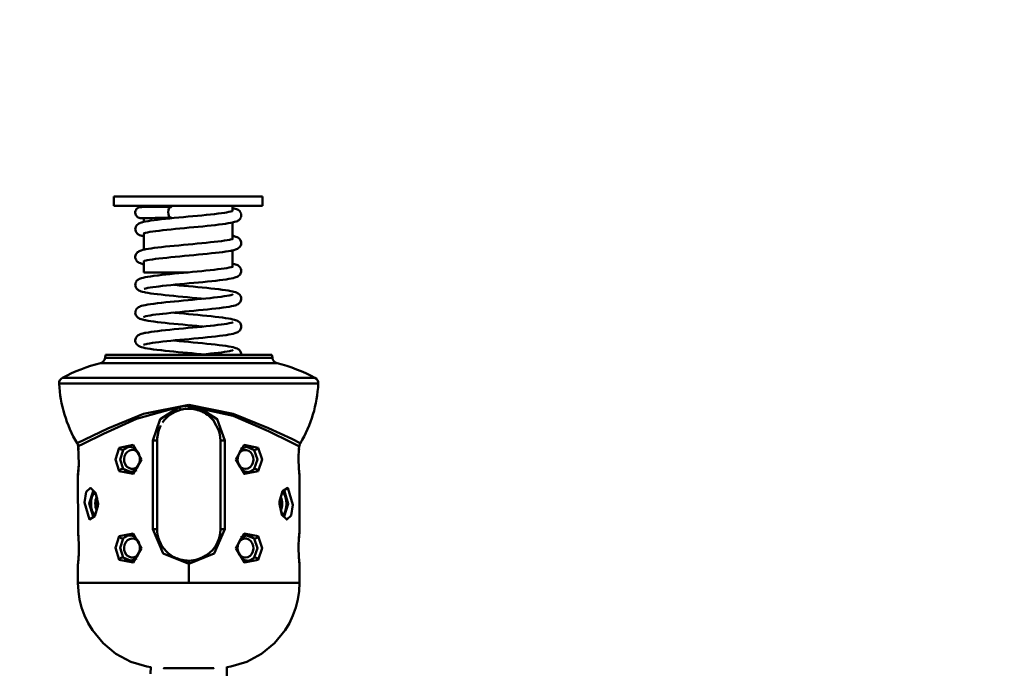
# Model space of a CAD drawing. Units: millimetres. Extents: x 59 to 11996, y 24 to 8424.
# Drawn here: x 5375 to 5507, y 2323 to 2409 of the extents above; entities that cross this region are included whole.
import ezdxf

# ---------------------------------------------------------------- set-up
doc = ezdxf.new("R2010")
doc.units = ezdxf.units.MM
doc.header["$MEASUREMENT"] = 0
doc.layers.add('(1) Shape lines', color=7, linetype='Continuous', lineweight=35)
doc.layers.add('(6) Dimensions', color=7, linetype='Continuous', lineweight=35)
doc.styles.add('Arial', font='ARIAL.TTF')
doc.dimstyles.new('Vertex Style', dxfattribs={"dimscale": 20, "dimtxt": 0.18, "dimasz": 3.6, "dimexe": 1.8, "dimexo": 0.0625, "dimgap": 1.7, "dimtad": 1, "dimdec": 1, "dimdsep": 46, "dimtxsty": 'Arial', "dimblk1": 'CLOSED', "dimblk2": 'CLOSED', "dimsah": 1, "dimcen": 0.09, "dimdle": 1.8, "dimclrd": 9, "dimclre": 9, "dimadec": 1, "dimazin": 2, "dimtfac": 0.65, "dimtdec": 4, "dimtmove": 0, "dimatfit": 3, "dimfxl": 0, "dimtolj": 1, "dimtzin": 0, "dimlwd": 25, "dimlwe": 25, "dimarcsym": 0})

# ---------------------------------------------------------------- blocks, each defined once
blk = doc.blocks.new('_Closed')
at = {"color": 0, "linetype": 'ByBlock', "lineweight": -2}
for p, q in [((-1, 0.166667), (0, 0)), ((-1, 0.166667), (-1, -0.166667)), ((0, 0), (-1, -0.166667)), ((0, 0), (-1, 0))]:
    blk.add_line(p, q, dxfattribs=at)
blk = doc.blocks.new('*D2281')
at = {"layer": '(6) Dimensions', "color": 9, "lineweight": 25}
for p, q in [((5646, 2421.03), (5770.14, 2421.03)), ((5734.14, 2349.03), (5734.14, 1389.24)), ((1709.62, 1317.24), (5770.14, 1317.24))]:
    blk.add_line(p, q, dxfattribs=at)
at = {"layer": 'Defpoints', "color": 0}
for p in [(5586, 2421.03), (1649.62, 1317.24), (5734.14, 1317.24)]:
    blk.add_point(p, dxfattribs=at)
at = {"layer": '(6) Dimensions', "color": 9, "lineweight": 25, "xscale": 72, "yscale": 72, "zscale": 72}
for p, rotation in [((5734.14, 2421.03), 90), ((5734.14, 1317.24), 270)]:
    blk.add_blockref('_Closed', p, dxfattribs=dict(at, rotation=rotation))
at = {"layer": '(6) Dimensions', "color": 0, "lineweight": 35, "insert": (5667.78, 1665.06), "char_height": 70, "attachment_point": 5, "rotation": 90, "style": 'Arial'}
blk.add_mtext('\\A1;3287', dxfattribs=at)
blk = doc.blocks.new('*D2290')
at = {"layer": '(6) Dimensions', "color": 9, "lineweight": 25}
for p, q in [((5586, 2361.03), (5586, 2076.05)), ((5397.64, 2221.35), (5397.64, 2076.05)), ((5325.64, 2112.05), (5253.64, 2112.05)), ((5397.64, 2112.05), (5586, 2112.05)), ((5658, 2112.05), (5730, 2112.05))]:
    blk.add_line(p, q, dxfattribs=at)
at = {"layer": 'Defpoints', "color": 0}
for p in [(5586, 2421.03), (5397.64, 2281.35), (5586, 2112.05)]:
    blk.add_point(p, dxfattribs=at)
at = {"layer": '(6) Dimensions', "color": 9, "lineweight": 25, "xscale": 72, "yscale": 72, "zscale": 72}
blk.add_blockref('_Closed', (5397.64, 2112.05), dxfattribs=at)
at = {"layer": '(6) Dimensions', "color": 9, "lineweight": 25, "xscale": 72, "yscale": 72, "zscale": 72, "rotation": 180}
blk.add_blockref('_Closed', (5586, 2112.05), dxfattribs=at)
at = {"layer": '(6) Dimensions', "color": 0, "lineweight": 35, "insert": (5491.82, 2178.27), "char_height": 70, "attachment_point": 5, "style": 'Arial'}
blk.add_mtext('\\A1;445', dxfattribs=at)
blk = doc.blocks.new('Crane_WorkSt_1_ef221eb3-ff4b-4902-a2c2-90f03ce9ad6d')
at = {"layer": '(1) Shape lines', "color": 7, "linetype": 'Continuous', "lineweight": 50, "ltscale": 60}
for p, q in [((9331.35, 2621.38), (9331.35, 2624.38)), ((9331.37, 2624.38), (9378.34, 2624.38)), ((9378.35, 2624.38), (9378.35, 2621.38)), ((9331.37, 2621.38), (9378.34, 2621.38)), ((9340.85, 2621.03), (9340.85, 2621.38)), ((9368.85, 2621.38), (9368.85, 2619.86)), ((9340.85, 2616.34), (9340.85, 2617.54)), ((9368.85, 2619.77), (9368.85, 2619.76)), ((9368.85, 2619.75), (9368.85, 2619.75)), ((9368.85, 2616.14), (9368.85, 2611.06)), ((9340.85, 2607.54), (9340.85, 2612.6)), ((9368.85, 2607.33), (9368.85, 2602.28)), ((9340.85, 2600.38), (9340.85, 2603.82)), ((9340.85, 2600.38), (9354.76, 2600.38)), ((9328.56, 2573.34), (9328.69, 2574.28)), ((9328.69, 2574.28), (9381.31, 2574.28)), ((9381.3, 2573.34), (9328.7, 2573.34)), ((9381.31, 2574.28), (9381.44, 2573.34)), ((9327.07, 2571.68), (9382.93, 2571.68)), ((9394.89, 2567.07), (9315.11, 2567.07)), ((9314.23, 2565.21), (9395.77, 2565.21)), ((9355, 2558.21), (9355, 2558.49)), ((9355, 2557.28), (9355, 2558.21)), ((9343.63, 2547.28), (9343.63, 2519.28)), ((9343.63, 2547.28), (9345, 2547.28)), ((9345, 2519.28), (9345, 2547.28)), ((9365, 2547.28), (9365, 2519.28)), ((9366.37, 2547.28), (9365, 2547.28)), ((9366.37, 2519.28), (9366.37, 2547.28)), ((9320.11, 2545.15), (9320.15, 2544.7)), ((9320.16, 2544.51), (9320.17, 2544.34)), ((9337.24, 2545.1), (9337.32, 2545.07)), ((9389.74, 2542.74), (9389.75, 2542.89)), ((9389.76, 2543.34), (9389.8, 2544.07)), ((9389.84, 2544.53), (9389.85, 2544.68)), ((9320.26, 2539.82), (9320.25, 2539.67)), ((9372.76, 2537.46), (9372.68, 2537.5)), ((9389.84, 2538.01), (9389.82, 2538.26)), ((9343.63, 2519.28), (9345, 2519.28)), ((9366.37, 2519.28), (9365, 2519.28)), ((9320.16, 2516.55), (9320.18, 2516.31)), ((9337.24, 2517.1), (9337.32, 2517.07)), ((9389.74, 2514.74), (9389.75, 2514.89)), ((9320.26, 2511.82), (9320.25, 2511.67)), ((9320.27, 2512.22), (9320.27, 2512.22)), ((9355, 2508.28), (9355, 2509.28)), ((9355, 2508.28), (9355, 2502.28)), ((9372.76, 2509.46), (9372.68, 2509.5)), ((9389.84, 2510.01), (9389.82, 2510.26))]:
    blk.add_line(p, q, dxfattribs=at)
at = {"layer": '(1) Shape lines', "color": 7, "linetype": 'Continuous', "lineweight": 50, "ltscale": 20}
for p, q in [((9338.2, 2619.83), (9338.34, 2620.14)), ((9338.34, 2620.14), (9338.54, 2620.42)), ((9338.54, 2620.42), (9338.79, 2620.66)), ((9338.79, 2620.66), (9339.08, 2620.84)), ((9339.08, 2620.84), (9339.4, 2620.96)), ((9339.4, 2620.96), (9339.74, 2621.01)), ((9339.74, 2621.01), (9339.83, 2621.02)), ((9340.43, 2621.03), (9340.93, 2621.03)), ((9342.34, 2621.04), (9343.23, 2621.04)), ((9347.82, 2621.05), (9349.16, 2621.05)), ((9370.38, 2620.25), (9370.62, 2620.1)), ((9370.62, 2620.1), (9370.9, 2619.91)), ((9338.11, 2619.16), (9338.12, 2619.5)), ((9338.17, 2618.82), (9338.11, 2619.16)), ((9338.12, 2619.5), (9338.2, 2619.83)), ((9338.29, 2618.5), (9338.17, 2618.82)), ((9338.47, 2618.2), (9338.29, 2618.5)), ((9339.9, 2617.52), (9339.69, 2617.53)), ((9339.97, 2617.52), (9340.01, 2617.53)), ((9340.05, 2617.53), (9339.97, 2617.52)), ((9340.28, 2617.53), (9340.05, 2617.53)), ((9340.64, 2617.54), (9340.28, 2617.53)), ((9340.85, 2617.5), (9340.59, 2617.5)), ((9343.41, 2617.55), (9342.53, 2617.55)), ((9343.03, 2616.73), (9344.04, 2616.87)), ((9344.39, 2617.56), (9343.41, 2617.55)), ((9345.48, 2617.56), (9344.39, 2617.56)), ((9347.64, 2617.28), (9348.99, 2617.42)), ((9349.24, 2617.56), (9347.92, 2617.56)), ((9348.99, 2617.42), (9350.39, 2617.56)), ((9364.31, 2618.94), (9365.4, 2619.08)), ((9365.4, 2619.08), (9366.38, 2619.22)), ((9366.33, 2619.21), (9366.97, 2619.31)), ((9366.97, 2619.31), (9367.7, 2619.45)), ((9370.87, 2616.92), (9370.64, 2616.78)), ((9371.11, 2617.16), (9370.87, 2616.92)), ((9370.9, 2619.91), (9371.14, 2619.67)), ((9371.31, 2617.44), (9371.11, 2617.16)), ((9371.14, 2619.67), (9371.32, 2619.38)), ((9371.38, 2617.59), (9371.31, 2617.44)), ((9371.52, 2617.9), (9371.38, 2617.59)), ((9371.59, 2618.24), (9371.52, 2617.9)), ((9371.54, 2618.91), (9371.6, 2618.58)), ((9371.6, 2618.58), (9371.59, 2618.24)), ((9338.11, 2614.04), (9338.15, 2614.38)), ((9338.15, 2613.7), (9338.11, 2614.04)), ((9338.15, 2614.38), (9338.25, 2614.71)), ((9338.25, 2613.37), (9338.15, 2613.7)), ((9338.25, 2614.71), (9338.41, 2615.01)), ((9338.41, 2615.01), (9338.49, 2615.16)), ((9338.49, 2615.16), (9338.71, 2615.42)), ((9338.71, 2615.42), (9338.97, 2615.63)), ((9338.97, 2615.63), (9339.21, 2615.78)), ((9339.21, 2615.78), (9339.5, 2615.93)), ((9339.5, 2615.93), (9339.89, 2616.08)), ((9339.89, 2616.08), (9340.2, 2616.17)), ((9340.2, 2616.17), (9340.71, 2616.31)), ((9342.14, 2616.59), (9343.03, 2616.73)), ((9348.1, 2613.82), (9346.84, 2613.68)), ((9349.42, 2613.96), (9348.1, 2613.82)), ((9350.79, 2614.09), (9349.42, 2613.96)), ((9352.2, 2614.23), (9350.79, 2614.09)), ((9353.65, 2614.36), (9352.2, 2614.23)), ((9355.11, 2614.5), (9353.65, 2614.36)), ((9356.57, 2614.64), (9355.11, 2614.5)), ((9358.01, 2614.77), (9356.57, 2614.64)), ((9359.43, 2614.91), (9358.01, 2614.77)), ((9360.81, 2615.05), (9359.43, 2614.91)), ((9362.13, 2615.18), (9360.81, 2615.05)), ((9370.36, 2616.6), (9369.99, 2616.46)), ((9370.64, 2616.78), (9370.36, 2616.6)), ((9338.32, 2613.22), (9338.25, 2613.37)), ((9338.48, 2612.92), (9338.32, 2613.22)), ((9338.69, 2612.66), (9338.48, 2612.92)), ((9338.96, 2612.45), (9338.69, 2612.66)), ((9339.17, 2612.3), (9338.96, 2612.45)), ((9339.47, 2612.15), (9339.17, 2612.3)), ((9339.83, 2612), (9339.47, 2612.15)), ((9340.15, 2611.91), (9339.83, 2612)), ((9341.1, 2612.8), (9340.82, 2612.7)), ((9341.36, 2612.87), (9340.86, 2612.74)), ((9341.99, 2613.01), (9341.36, 2612.87)), ((9342.74, 2613.14), (9341.99, 2613.01)), ((9343.61, 2613.28), (9342.74, 2613.14)), ((9346.84, 2613.68), (9345.67, 2613.55)), ((9368.78, 2610.93), (9368.92, 2611.02)), ((9368.85, 2611.94), (9369.11, 2611.89)), ((9369.93, 2611.64), (9370.31, 2611.49)), ((9371.08, 2610.94), (9371.28, 2610.66)), ((9340.52, 2607.46), (9341.17, 2607.61)), ((9341.17, 2607.61), (9341.47, 2607.67)), ((9341.47, 2607.67), (9342.24, 2607.81)), ((9342.24, 2607.81), (9343.13, 2607.94)), ((9343.13, 2607.94), (9344.13, 2608.08)), ((9344.13, 2608.08), (9345.23, 2608.22)), ((9345.23, 2608.22), (9346.42, 2608.36)), ((9349.03, 2608.64), (9350.42, 2608.77)), ((9350.42, 2608.77), (9351.86, 2608.91)), ((9369.78, 2607.57), (9369.27, 2607.43)), ((9370.14, 2607.71), (9369.78, 2607.57)), ((9370.44, 2607.85), (9370.14, 2607.71)), ((9370.66, 2607.99), (9370.44, 2607.85)), ((9370.94, 2608.19), (9370.66, 2607.99)), ((9371.17, 2608.44), (9370.94, 2608.19)), ((9371.54, 2609.19), (9371.42, 2608.87)), ((9338.11, 2605.37), (9338.17, 2605.71)), ((9338.12, 2605.03), (9338.11, 2605.37)), ((9338.2, 2604.7), (9338.12, 2605.03)), ((9338.17, 2605.71), (9338.29, 2606.03)), ((9338.34, 2604.39), (9338.2, 2604.7)), ((9338.29, 2606.03), (9338.38, 2606.18)), ((9338.41, 2604.24), (9338.34, 2604.39)), ((9338.38, 2606.18), (9338.56, 2606.47)), ((9338.56, 2606.47), (9338.8, 2606.71)), ((9338.8, 2606.71), (9339.08, 2606.9)), ((9339.08, 2606.9), (9339.32, 2607.05)), ((9339.32, 2607.05), (9339.62, 2607.18)), ((9339.62, 2607.18), (9340, 2607.32)), ((9340, 2607.32), (9340.52, 2607.46)), ((9345.6, 2604.74), (9344.51, 2604.61)), ((9346.78, 2604.88), (9345.6, 2604.74)), ((9348.04, 2605.02), (9346.78, 2604.88)), ((9349.37, 2605.15), (9348.04, 2605.02)), ((9350.75, 2605.29), (9349.37, 2605.15)), ((9352.18, 2605.43), (9350.75, 2605.29)), ((9353.64, 2605.57), (9352.18, 2605.43)), ((9358.04, 2605.98), (9356.58, 2605.84)), ((9359.47, 2606.12), (9358.04, 2605.98)), ((9360.85, 2606.25), (9359.47, 2606.12)), ((9362.18, 2606.39), (9360.85, 2606.25)), ((9363.45, 2606.53), (9362.18, 2606.39)), ((9364.63, 2606.67), (9363.45, 2606.53)), ((9365.72, 2606.81), (9364.63, 2606.67)), ((9366.71, 2606.95), (9365.72, 2606.81)), ((9367.58, 2607.08), (9366.71, 2606.95)), ((9368.34, 2607.22), (9367.58, 2607.08)), ((9338.6, 2603.96), (9338.41, 2604.24)), ((9338.85, 2603.73), (9338.6, 2603.96)), ((9339.07, 2603.58), (9338.85, 2603.73)), ((9339.35, 2603.4), (9339.07, 2603.58)), ((9339.72, 2603.26), (9339.35, 2603.4)), ((9340.02, 2603.14), (9339.72, 2603.26)), ((9340.52, 2603), (9340.02, 2603.14)), ((9340.85, 2602.93), (9340.52, 2603)), ((9341.07, 2603.99), (9340.71, 2603.86)), ((9341.55, 2604.13), (9341.07, 2603.99)), ((9341.91, 2604.2), (9341.55, 2604.13)), ((9342.64, 2604.33), (9341.88, 2604.2)), ((9363.01, 2601.2), (9364.16, 2601.34)), ((9364.16, 2601.34), (9365.23, 2601.47)), ((9365.23, 2601.47), (9366.2, 2601.61)), ((9366.2, 2601.61), (9367.05, 2601.74)), ((9367.05, 2601.74), (9367.79, 2601.88)), ((9367.79, 2601.88), (9368.4, 2602.01)), ((9368.4, 2602.01), (9368.88, 2602.15)), ((9368.76, 2602.13), (9368.8, 2602.15)), ((9368.85, 2603.15), (9368.98, 2603.12)), ((9369.8, 2602.89), (9370.19, 2602.75)), ((9370.19, 2602.75), (9370.48, 2602.6)), ((9370.99, 2602.24), (9371.21, 2601.99)), ((9371.46, 2601.54), (9371.56, 2601.21)), ((9338.89, 2597.99), (9339.13, 2598.13)), ((9339.13, 2598.13), (9339.42, 2598.31)), ((9339.42, 2598.31), (9339.8, 2598.45)), ((9339.8, 2598.45), (9340.11, 2598.56)), ((9340.11, 2598.56), (9340.62, 2598.7)), ((9342.96, 2599.12), (9343.98, 2599.26)), ((9343.98, 2599.26), (9345.09, 2599.4)), ((9345.09, 2599.4), (9345.31, 2599.43)), ((9345.31, 2599.43), (9346.49, 2599.56)), ((9346.49, 2599.56), (9347.75, 2599.7)), ((9347.75, 2599.7), (9349.08, 2599.84)), ((9351.88, 2600.11), (9353.33, 2600.25)), ((9353.33, 2600.25), (9354.78, 2600.38)), ((9359.09, 2600.79), (9360.45, 2600.93)), ((9360.45, 2600.93), (9361.77, 2601.06)), ((9361.77, 2601.06), (9363.01, 2601.2)), ((9366.81, 2598.17), (9365.82, 2598.03)), ((9367.7, 2598.31), (9366.81, 2598.17)), ((9368.46, 2598.45), (9367.7, 2598.31)), ((9369.09, 2598.59), (9368.46, 2598.45)), ((9369.59, 2598.73), (9369.09, 2598.59)), ((9371.03, 2599.49), (9370.77, 2599.27)), ((9371.24, 2599.75), (9371.03, 2599.49)), ((9371.57, 2600.53), (9371.47, 2600.21)), ((9371.56, 2601.21), (9371.6, 2600.87)), ((9371.6, 2600.87), (9371.57, 2600.53)), ((9338.12, 2596.35), (9338.13, 2596.69)), ((9338.17, 2596.01), (9338.12, 2596.35)), ((9338.13, 2596.69), (9338.21, 2597.02)), ((9338.29, 2595.69), (9338.17, 2596.01)), ((9338.21, 2597.02), (9338.35, 2597.33)), ((9338.35, 2595.54), (9338.29, 2595.69)), ((9338.35, 2597.33), (9338.44, 2597.48)), ((9338.53, 2595.25), (9338.35, 2595.54)), ((9338.44, 2597.48), (9338.64, 2597.76)), ((9338.76, 2595.01), (9338.53, 2595.25)), ((9338.64, 2597.76), (9338.89, 2597.99)), ((9341.03, 2595.19), (9340.92, 2595.14)), ((9340.92, 2595.14), (9340.95, 2595.16)), ((9341.45, 2595.3), (9340.96, 2595.17)), ((9342.07, 2595.44), (9341.45, 2595.3)), ((9342.82, 2595.57), (9342.07, 2595.44)), ((9343.69, 2595.7), (9342.82, 2595.57)), ((9344.66, 2595.84), (9343.69, 2595.7)), ((9345.6, 2595.96), (9344.66, 2595.84)), ((9346.71, 2596.09), (9345.52, 2595.95)), ((9347.98, 2596.22), (9346.71, 2596.09)), ((9349.32, 2596.36), (9347.98, 2596.22)), ((9350.72, 2596.5), (9349.32, 2596.36)), ((9350.17, 2596.45), (9350.58, 2596.41)), ((9350.58, 2596.41), (9352, 2596.27)), ((9352.16, 2596.64), (9350.72, 2596.5)), ((9352, 2596.27), (9353.45, 2596.13)), ((9353.63, 2596.78), (9352.16, 2596.64)), ((9355.11, 2596.92), (9353.63, 2596.78)), ((9356.59, 2597.05), (9355.11, 2596.92)), ((9358.06, 2597.19), (9356.59, 2597.05)), ((9359.5, 2597.33), (9358.06, 2597.19)), ((9359.29, 2595.58), (9360.68, 2595.44)), ((9360.9, 2597.47), (9359.5, 2597.33)), ((9362.25, 2597.61), (9360.9, 2597.47)), ((9363.52, 2597.75), (9362.25, 2597.61)), ((9364.72, 2597.89), (9363.52, 2597.75)), ((9365.82, 2598.03), (9364.72, 2597.89)), ((9339.04, 2594.81), (9338.76, 2595.01)), ((9339.26, 2594.66), (9339.04, 2594.81)), ((9339.56, 2594.52), (9339.26, 2594.66)), ((9339.92, 2594.38), (9339.56, 2594.52)), ((9342.99, 2593.75), (9342.12, 2593.89)), ((9347.53, 2593.2), (9346.26, 2593.34)), ((9357.52, 2592.24), (9356.07, 2592.37)), ((9357.67, 2591.86), (9359.08, 2592)), ((9359.08, 2592), (9360.44, 2592.13)), ((9360.44, 2592.13), (9361.75, 2592.27)), ((9361.75, 2592.27), (9362.98, 2592.4)), ((9362.98, 2592.4), (9364.14, 2592.54)), ((9364.14, 2592.54), (9365.2, 2592.67)), ((9365.2, 2592.67), (9366.17, 2592.81)), ((9366.17, 2592.81), (9367.02, 2592.94)), ((9367.02, 2592.94), (9367.75, 2593.07)), ((9367.75, 2593.07), (9368.35, 2593.21)), ((9368.27, 2594.47), (9368.91, 2594.33)), ((9368.35, 2593.21), (9368.83, 2593.34)), ((9368.91, 2594.33), (9369.22, 2594.26)), ((9369.22, 2594.26), (9369.74, 2594.12)), ((9369.74, 2594.12), (9370.12, 2593.98)), ((9370.12, 2593.98), (9370.43, 2593.84)), ((9370.43, 2593.84), (9370.67, 2593.69)), ((9370.67, 2593.69), (9370.94, 2593.49)), ((9370.94, 2593.49), (9371.17, 2593.24)), ((9371.43, 2592.8), (9371.55, 2592.47)), ((9338.43, 2588.68), (9338.63, 2588.95)), ((9338.63, 2588.95), (9338.88, 2589.18)), ((9338.88, 2589.18), (9339.17, 2589.36)), ((9339.17, 2589.36), (9339.41, 2589.51)), ((9339.41, 2589.51), (9339.79, 2589.65)), ((9339.79, 2589.65), (9340.1, 2589.76)), ((9340.1, 2589.76), (9340.62, 2589.91)), ((9342.96, 2590.33), (9343.98, 2590.47)), ((9343.98, 2590.47), (9345.1, 2590.61)), ((9345.1, 2590.61), (9346.31, 2590.75)), ((9346.31, 2590.75), (9346.5, 2590.77)), ((9356.24, 2591.72), (9357.67, 2591.86)), ((9362.26, 2588.82), (9360.92, 2588.68)), ((9363.54, 2588.96), (9362.26, 2588.82)), ((9364.74, 2589.1), (9363.54, 2588.96)), ((9365.84, 2589.24), (9364.74, 2589.1)), ((9366.85, 2589.38), (9365.84, 2589.24)), ((9367.74, 2589.52), (9366.85, 2589.38)), ((9368.5, 2589.66), (9367.74, 2589.52)), ((9369.14, 2589.8), (9368.5, 2589.66)), ((9369.63, 2589.94), (9369.14, 2589.8)), ((9371.08, 2590.73), (9370.82, 2590.51)), ((9371.28, 2591.01), (9371.08, 2590.73)), ((9371.35, 2591.16), (9371.28, 2591.01)), ((9371.5, 2591.47), (9371.35, 2591.16)), ((9371.58, 2591.8), (9371.5, 2591.47)), ((9338.17, 2587.21), (9338.12, 2587.54)), ((9338.34, 2588.53), (9338.43, 2588.68)), ((9339.06, 2586), (9338.78, 2586.2)), ((9339.27, 2585.86), (9339.06, 2586)), ((9339.58, 2585.72), (9339.27, 2585.86)), ((9339.94, 2585.58), (9339.58, 2585.72)), ((9340.92, 2586.36), (9340.71, 2586.23)), ((9340.99, 2586.38), (9340.92, 2586.36)), ((9340.92, 2586.35), (9340.93, 2586.36)), ((9341.45, 2586.51), (9340.96, 2586.37)), ((9342.07, 2586.64), (9341.45, 2586.51)), ((9342.82, 2586.77), (9342.07, 2586.64)), ((9343.68, 2586.91), (9342.82, 2586.77)), ((9344.65, 2587.04), (9343.68, 2586.91)), ((9345.72, 2587.18), (9344.65, 2587.04)), ((9346.8, 2587.3), (9345.72, 2587.18)), ((9347.98, 2587.43), (9346.7, 2587.29)), ((9349.32, 2587.57), (9347.98, 2587.43)), ((9350.72, 2587.71), (9349.32, 2587.57)), ((9350.16, 2587.65), (9350.57, 2587.61)), ((9350.57, 2587.61), (9351.99, 2587.47)), ((9352.15, 2587.84), (9350.72, 2587.71)), ((9351.99, 2587.47), (9353.45, 2587.34)), ((9353.62, 2587.98), (9352.15, 2587.84)), ((9353.45, 2587.34), (9354.92, 2587.2)), ((9355.11, 2588.12), (9353.62, 2587.98)), ((9354.92, 2587.2), (9356.4, 2587.06)), ((9356.6, 2588.26), (9355.11, 2588.12)), ((9356.4, 2587.06), (9357.87, 2586.92)), ((9358.07, 2588.4), (9356.6, 2588.26)), ((9357.87, 2586.92), (9359.31, 2586.78)), ((9359.51, 2588.54), (9358.07, 2588.4)), ((9359.31, 2586.78), (9360.71, 2586.64)), ((9360.92, 2588.68), (9359.51, 2588.54)), ((9360.71, 2586.64), (9362.05, 2586.51)), ((9362.05, 2586.51), (9363.34, 2586.37)), ((9363.34, 2586.37), (9364.54, 2586.23)), ((9364.54, 2586.23), (9365.64, 2586.09)), ((9365.64, 2586.09), (9366.66, 2585.95)), ((9366.66, 2585.95), (9367.56, 2585.81)), ((9367.56, 2585.81), (9368.34, 2585.67)), ((9368.34, 2585.67), (9368.99, 2585.53)), ((9368.61, 2584.48), (9368.93, 2584.61)), ((9369.81, 2585.3), (9370.2, 2585.16)), ((9370.2, 2585.16), (9370.49, 2585)), ((9370.49, 2585), (9370.73, 2584.86)), ((9370.73, 2584.86), (9371, 2584.64)), ((9371, 2584.64), (9371.21, 2584.38)), ((9371.21, 2584.38), (9371.31, 2584.23)), ((9371.31, 2584.23), (9371.47, 2583.93)), ((9371.47, 2582.59), (9371.4, 2582.44)), ((9371.47, 2583.93), (9371.57, 2583.6)), ((9371.57, 2582.92), (9371.47, 2582.59)), ((9371.57, 2583.6), (9371.6, 2583.26)), ((9371.6, 2583.26), (9371.57, 2582.92)), ((9338.55, 2580.07), (9338.79, 2580.32)), ((9338.79, 2580.32), (9339.06, 2580.51)), ((9340.52, 2581.08), (9341.18, 2581.22)), ((9341.18, 2581.22), (9341.47, 2581.29)), ((9358.05, 2579.6), (9356.59, 2579.46)), ((9359.48, 2579.73), (9358.05, 2579.6)), ((9360.88, 2579.87), (9359.48, 2579.73)), ((9362.22, 2580.01), (9360.88, 2579.87)), ((9363.49, 2580.15), (9362.22, 2580.01)), ((9364.68, 2580.29), (9363.49, 2580.15)), ((9365.78, 2580.43), (9364.68, 2580.29)), ((9366.78, 2580.57), (9365.78, 2580.43)), ((9367.66, 2580.71), (9366.78, 2580.57)), ((9368.42, 2580.85), (9367.66, 2580.71)), ((9369.05, 2580.99), (9368.42, 2580.85)), ((9369.56, 2581.13), (9369.05, 2580.99)), ((9369.87, 2581.22), (9369.56, 2581.13)), ((9370.23, 2581.36), (9369.87, 2581.22)), ((9370.53, 2581.52), (9370.23, 2581.36)), ((9370.75, 2581.67), (9370.53, 2581.52)), ((9371.02, 2581.88), (9370.75, 2581.67)), ((9371.24, 2582.14), (9371.02, 2581.88)), ((9371.4, 2582.44), (9371.24, 2582.14)), ((9338.11, 2578.97), (9338.17, 2579.31)), ((9338.62, 2577.56), (9338.42, 2577.84)), ((9341.07, 2577.61), (9340.72, 2577.48)), ((9340.93, 2577.56), (9340.81, 2577.49)), ((9340.81, 2577.49), (9340.89, 2577.54)), ((9341.56, 2577.74), (9341.07, 2577.61)), ((9341.91, 2577.82), (9341.56, 2577.74)), ((9342.63, 2577.95), (9341.88, 2577.81)), ((9343.51, 2578.09), (9342.63, 2577.95)), ((9344.5, 2578.22), (9343.51, 2578.09)), ((9345.58, 2578.36), (9344.5, 2578.22)), ((9346.77, 2578.5), (9345.58, 2578.36)), ((9348.03, 2578.63), (9346.77, 2578.5)), ((9349.36, 2578.77), (9348.03, 2578.63)), ((9350.74, 2578.91), (9349.36, 2578.77)), ((9350.16, 2578.85), (9350.53, 2578.81)), ((9350.53, 2578.81), (9351.97, 2578.67)), ((9352.18, 2579.04), (9350.74, 2578.91)), ((9351.97, 2578.67), (9353.44, 2578.54)), ((9353.64, 2579.18), (9352.18, 2579.04)), ((9353.44, 2578.54), (9354.92, 2578.4)), ((9355.11, 2579.32), (9353.64, 2579.18)), ((9354.92, 2578.4), (9356.41, 2578.26)), ((9356.59, 2579.46), (9355.11, 2579.32)), ((9356.41, 2578.26), (9357.89, 2578.12)), ((9357.89, 2578.12), (9359.34, 2577.98)), ((9359.34, 2577.98), (9360.75, 2577.84)), ((9360.75, 2577.84), (9362.1, 2577.7)), ((9362.1, 2577.7), (9363.39, 2577.56)), ((9363.39, 2577.56), (9364.61, 2577.42)), ((9364.61, 2577.42), (9365.72, 2577.28)), ((9365.72, 2577.28), (9366.74, 2577.14)), ((9366.74, 2577.14), (9367.64, 2577)), ((9367.64, 2577), (9368.43, 2576.86)), ((9368.43, 2576.86), (9369.08, 2576.72)), ((9369.08, 2576.72), (9369.6, 2576.57)), ((9369.6, 2576.57), (9369.91, 2576.47)), ((9369.91, 2576.47), (9370.29, 2576.32)), ((9346.16, 2575.77), (9344.96, 2575.91)), ((9346.35, 2575.75), (9346.16, 2575.77)), ((9347.6, 2575.61), (9346.35, 2575.75)), ((9357.7, 2574.28), (9357.71, 2574.28)), ((9357.71, 2574.28), (9359.13, 2574.42)), ((9359.13, 2574.42), (9360.51, 2574.56)), ((9360.51, 2574.56), (9361.84, 2574.69)), ((9361.84, 2574.69), (9363.09, 2574.83)), ((9363.09, 2574.83), (9364.26, 2574.97)), ((9364.26, 2574.97), (9365.33, 2575.1)), ((9365.33, 2575.1), (9366.3, 2575.24)), ((9366.3, 2575.24), (9367.17, 2575.38)), ((9367.17, 2575.38), (9367.91, 2575.51)), ((9367.85, 2575.5), (9368.22, 2575.58)), ((9368.22, 2575.58), (9368.68, 2575.71)), ((9368.68, 2575.71), (9369.02, 2575.85)), ((9370.29, 2576.32), (9370.58, 2576.15)), ((9370.58, 2576.15), (9370.82, 2576)), ((9370.82, 2576), (9371.07, 2575.77)), ((9371.07, 2575.77), (9371.27, 2575.5)), ((9371.5, 2575.04), (9371.58, 2574.71)), ((9371.58, 2574.71), (9371.59, 2574.36)), ((9371.59, 2574.36), (9371.58, 2574.28)), ((9355, 2557.35), (9352.38, 2557.01)), ((9357.62, 2557.01), (9355, 2557.35)), ((9360.46, 2555.76), (9357.62, 2557.01)), ((9362.76, 2553.74), (9360.46, 2555.76)), ((9364.76, 2549.95), (9362.76, 2553.74)), ((9345.54, 2550.86), (9344.88, 2547.28)), ((9319.91, 2545.98), (9319.72, 2546.39)), ((9320.02, 2545.72), (9319.91, 2545.98)), ((9320.04, 2545.6), (9319.95, 2545.9)), ((9320.01, 2545.75), (9320.02, 2545.72)), ((9320.07, 2545.41), (9320.02, 2545.72)), ((9320.02, 2545.72), (9320.1, 2545.26)), ((9320.09, 2545.31), (9320.02, 2545.72)), ((9320.02, 2545.72), (9320.02, 2545.71)), ((9320.12, 2545.07), (9320.09, 2545.31)), ((9320.15, 2544.64), (9320.09, 2545.31)), ((9337.3, 2545.08), (9336.2, 2545.36)), ((9373.67, 2545.35), (9372.46, 2544.98)), ((9389.91, 2545.31), (9389.84, 2544.57)), ((9389.96, 2545.66), (9389.91, 2545.31)), ((9389.96, 2545.62), (9389.91, 2545.34)), ((9389.93, 2545.41), (9389.91, 2545.31)), ((9390.06, 2545.91), (9389.95, 2545.57)), ((9390.09, 2545.98), (9390.04, 2545.86)), ((9390.26, 2546.41), (9390.09, 2545.98)), ((9320.17, 2544.44), (9320.16, 2544.54)), ((9338.3, 2544.37), (9337.3, 2545.08)), ((9339.08, 2543.31), (9338.3, 2544.37)), ((9339.51, 2542.02), (9339.08, 2543.31)), ((9370.58, 2542.46), (9370.43, 2541.28)), ((9371.41, 2544.1), (9370.58, 2542.46)), ((9372.46, 2544.98), (9371.41, 2544.1)), ((9389.85, 2544.66), (9389.8, 2543.95)), ((9338.59, 2538.47), (9339.42, 2540.11)), ((9339.42, 2540.11), (9339.57, 2541.28)), ((9339.57, 2541.28), (9339.51, 2542.02)), ((9370.43, 2541.28), (9370.49, 2540.54)), ((9370.49, 2540.54), (9370.92, 2539.25)), ((9370.92, 2539.25), (9371.7, 2538.2)), ((9320.01, 2518.25), (9320, 2536.28)), ((9336.33, 2537.21), (9337.54, 2537.58)), ((9337.54, 2537.58), (9338.59, 2538.47)), ((9371.7, 2538.2), (9372.7, 2537.48)), ((9372.7, 2537.48), (9373.8, 2537.2)), ((9389.83, 2538.1), (9389.84, 2538.06)), ((9389.99, 2536.31), (9389.98, 2536.38)), ((9389.99, 2536.31), (9390, 2518.28)), ((9325.12, 2531.03), (9324.73, 2531.32)), ((9324.73, 2531.32), (9324.74, 2531.32)), ((9325.67, 2530.1), (9325.1, 2531.06)), ((9326.04, 2528.88), (9325.61, 2530.31)), ((9384.47, 2530.48), (9383.91, 2528.61)), ((9385.02, 2531.19), (9384.41, 2530.27)), ((9385.42, 2531.35), (9384.96, 2531.09)), ((9326.18, 2527.28), (9326.04, 2528.89)), ((9326.09, 2525.94), (9326.18, 2527.28)), ((9383.91, 2528.62), (9383.82, 2527.28)), ((9383.82, 2527.28), (9383.96, 2525.67)), ((9324.58, 2523.21), (9325.04, 2523.47)), ((9324.98, 2523.38), (9325.59, 2524.29)), ((9325.53, 2524.08), (9326.09, 2525.95)), ((9383.96, 2525.69), (9384.39, 2524.25)), ((9384.33, 2524.46), (9384.9, 2523.51)), ((9384.88, 2523.53), (9385.27, 2523.24)), ((9385.27, 2523.24), (9385.26, 2523.24)), ((9320.01, 2518.25), (9320.02, 2518.22)), ((9337.3, 2517.08), (9336.2, 2517.36)), ((9345.09, 2517.27), (9346.22, 2514.27)), ((9373.67, 2517.35), (9372.46, 2516.98)), ((9389.99, 2518.23), (9390, 2518.28)), ((9389.99, 2518.23), (9389.99, 2518.2)), ((9389.99, 2518.22), (9389.99, 2518.23)), ((9338.3, 2516.37), (9337.3, 2517.08)), ((9339.08, 2515.31), (9338.3, 2516.37)), ((9339.51, 2514.02), (9339.08, 2515.31)), ((9370.58, 2514.46), (9370.43, 2513.28)), ((9371.41, 2516.1), (9370.58, 2514.46)), ((9372.46, 2516.98), (9371.41, 2516.1)), ((9338.59, 2510.47), (9339.42, 2512.11)), ((9339.42, 2512.11), (9339.57, 2513.28)), ((9339.57, 2513.28), (9339.51, 2514.02)), ((9370.43, 2513.28), (9370.49, 2512.54)), ((9370.49, 2512.54), (9370.92, 2511.25)), ((9370.92, 2511.25), (9371.7, 2510.2)), ((9320.01, 2508.33), (9320, 2508.28)), ((9320, 2502.28), (9320, 2508.28)), ((9320.02, 2508.39), (9320.01, 2508.33)), ((9320.01, 2508.34), (9320.01, 2508.37)), ((9320.01, 2508.34), (9320.01, 2508.34)), ((9320.27, 2508.96), (9320.27, 2508.96)), ((9336.33, 2509.21), (9337.54, 2509.58)), ((9337.54, 2509.58), (9338.59, 2510.47)), ((9357.06, 2509.42), (9360.12, 2510.59)), ((9371.7, 2510.2), (9372.7, 2509.48)), ((9372.7, 2509.48), (9373.8, 2509.2)), ((9389.99, 2508.31), (9389.98, 2508.34)), ((9389.99, 2508.31), (9390, 2502.28)), ((9320.13, 2499.63), (9320, 2502.28)), ((9390, 2502.28), (9389.87, 2499.63)), ((9320.52, 2497.01), (9320.13, 2499.63)), ((9389.87, 2499.63), (9389.48, 2497.01)), ((9321.16, 2494.44), (9320.52, 2497.01)), ((9389.48, 2497.01), (9388.83, 2494.44)), ((9322.06, 2491.95), (9321.16, 2494.44)), ((9388.83, 2494.44), (9387.94, 2491.95)), ((9323.19, 2489.55), (9322.06, 2491.95)), ((9324.55, 2487.28), (9323.19, 2489.55)), ((9386.81, 2489.55), (9385.45, 2487.28)), ((9387.94, 2491.95), (9386.81, 2489.55)), ((9327.91, 2483.19), (9324.55, 2487.28)), ((9385.45, 2487.28), (9382.09, 2483.19)), ((9332, 2479.83), (9327.91, 2483.19)), ((9382.09, 2483.19), (9378, 2479.83)), ((9336.67, 2477.34), (9332, 2479.83)), ((9341.73, 2475.8), (9336.67, 2477.34)), ((9373.33, 2477.34), (9368.27, 2475.8)), ((9378, 2479.83), (9373.33, 2477.34)), ((9343.01, 2475.67), (9341.73, 2475.8)), ((9342.97, 2473.55), (9342.99, 2475.69)), ((9368.27, 2475.8), (9366.99, 2475.68))]:
    blk.add_line(p, q, dxfattribs=at)
for points in [[(9339.83, 2621.02), (9340.06, 2621.02), (9340.43, 2621.03)], [(9340.93, 2621.03), (9341.57, 2621.04), (9342.34, 2621.04)], [(9343.23, 2621.04), (9344.24, 2621.05), (9345.34, 2621.05), (9346.54, 2621.05), (9347.82, 2621.05)], [(9368.85, 2620.62), (9369.36, 2620.56), (9369.68, 2620.5)], [(9369.68, 2620.5), (9370.08, 2620.38), (9370.38, 2620.25)], [(9338.98, 2617.75), (9338.7, 2617.95), (9338.47, 2618.2)], [(9339.69, 2617.53), (9339.63, 2617.53), (9338.98, 2617.75)], [(9340.59, 2617.5), (9340.24, 2617.51), (9339.9, 2617.52)], [(9342.53, 2617.55), (9341.77, 2617.55), (9341.14, 2617.54), (9340.64, 2617.54)], [(9344.04, 2616.87), (9345.15, 2617.01), (9346.36, 2617.15), (9347.64, 2617.28)], [(9347.92, 2617.56), (9346.66, 2617.56), (9345.48, 2617.56)], [(9350.39, 2617.56), (9351.83, 2617.7), (9353.3, 2617.84)], [(9353.3, 2617.84), (9354.79, 2617.98), (9356.26, 2618.12), (9357.73, 2618.25), (9359.16, 2618.39), (9360.55, 2618.53), (9361.88, 2618.67), (9363.14, 2618.81), (9364.31, 2618.94)], [(9367.7, 2619.45), (9368.3, 2619.58), (9368.77, 2619.71)], [(9368.74, 2619.7), (9368.8, 2619.73), (9368.78, 2619.72)], [(9371.32, 2619.38), (9371.41, 2619.23), (9371.54, 2618.91)], [(9340.71, 2616.31), (9341.36, 2616.45), (9342.14, 2616.59)], [(9367.5, 2615.87), (9366.63, 2615.73), (9365.65, 2615.6), (9364.56, 2615.46), (9363.39, 2615.32), (9362.13, 2615.18)], [(9368.88, 2616.15), (9368.25, 2616.01), (9367.5, 2615.87)], [(9369.99, 2616.46), (9369.49, 2616.31), (9368.88, 2616.15)], [(9340.85, 2611.73), (9340.64, 2611.77), (9340.15, 2611.91)], [(9340.92, 2612.73), (9340.91, 2612.72), (9340.92, 2612.73)], [(9345.67, 2613.55), (9344.59, 2613.41), (9343.61, 2613.28)], [(9364.25, 2610.14), (9365.33, 2610.28), (9366.3, 2610.42), (9367.16, 2610.55), (9367.9, 2610.69)], [(9367.84, 2610.68), (9368.21, 2610.76), (9368.69, 2610.89), (9369.03, 2611.03)], [(9369.11, 2611.89), (9369.62, 2611.75), (9369.93, 2611.64)], [(9370.31, 2611.49), (9370.54, 2611.35), (9370.83, 2611.17), (9371.08, 2610.94)], [(9371.28, 2610.66), (9371.36, 2610.51), (9371.51, 2610.2)], [(9346.42, 2608.36), (9347.7, 2608.5), (9349.03, 2608.64)], [(9351.86, 2608.91), (9353.31, 2609.05), (9354.79, 2609.19), (9356.25, 2609.32), (9357.71, 2609.46), (9359.13, 2609.6), (9360.5, 2609.73), (9361.83, 2609.87), (9363.08, 2610.01), (9364.25, 2610.14)], [(9371.42, 2608.87), (9371.35, 2608.72), (9371.17, 2608.44)], [(9371.51, 2610.2), (9371.58, 2609.87), (9371.59, 2609.53), (9371.54, 2609.19)], [(9344.51, 2604.61), (9343.52, 2604.47), (9342.64, 2604.33)], [(9356.58, 2605.84), (9355.11, 2605.7), (9353.64, 2605.57)], [(9369.27, 2607.43), (9368.63, 2607.29), (9368.34, 2607.22)], [(9368.62, 2602.07), (9368.9, 2602.18), (9368.82, 2602.14)], [(9368.98, 2603.12), (9369.49, 2602.98), (9369.8, 2602.89)], [(9370.48, 2602.6), (9370.72, 2602.45), (9370.99, 2602.24)], [(9371.21, 2601.99), (9371.29, 2601.84), (9371.46, 2601.54)], [(9340.62, 2598.7), (9341.27, 2598.84), (9342.06, 2598.98), (9342.96, 2599.12)], [(9349.08, 2599.84), (9350.46, 2599.98), (9351.88, 2600.11)], [(9354.78, 2600.38), (9356.24, 2600.52), (9357.68, 2600.66), (9359.09, 2600.79)], [(9370.26, 2598.96), (9369.9, 2598.82), (9369.59, 2598.73)], [(9370.77, 2599.27), (9370.56, 2599.12), (9370.26, 2598.96)], [(9371.47, 2600.21), (9371.4, 2600.05), (9371.24, 2599.75)], [(9353.45, 2596.13), (9354.92, 2595.99), (9356.4, 2595.86), (9357.86, 2595.72), (9359.29, 2595.58)], [(9360.68, 2595.44), (9362.02, 2595.3), (9363.3, 2595.17)], [(9363.3, 2595.17), (9364.49, 2595.03), (9365.6, 2594.89)], [(9341.07, 2594.1), (9340.43, 2594.24), (9339.92, 2594.38)], [(9342.12, 2593.89), (9341.37, 2594.03), (9341.07, 2594.1)], [(9346.26, 2593.34), (9345.08, 2593.48), (9343.98, 2593.62), (9342.99, 2593.75)], [(9351.67, 2592.79), (9350.25, 2592.92), (9348.86, 2593.06), (9347.53, 2593.2)], [(9356.07, 2592.37), (9354.6, 2592.51), (9353.13, 2592.65), (9351.67, 2592.79)], [(9359.54, 2592.04), (9358.95, 2592.1), (9357.52, 2592.24)], [(9365.6, 2594.89), (9366.61, 2594.75), (9367.5, 2594.61), (9368.27, 2594.47)], [(9368.69, 2593.3), (9368.85, 2593.37), (9368.81, 2593.34)], [(9371.17, 2593.24), (9371.35, 2592.95), (9371.43, 2592.8)], [(9371.55, 2592.47), (9371.6, 2592.14), (9371.58, 2591.8)], [(9340.62, 2589.91), (9341.27, 2590.05), (9342.06, 2590.19), (9342.96, 2590.33)], [(9346.5, 2590.77), (9347.76, 2590.91), (9349.09, 2591.04)], [(9349.09, 2591.04), (9350.47, 2591.18), (9351.88, 2591.32), (9353.33, 2591.45), (9354.78, 2591.59), (9356.24, 2591.72)], [(9370.31, 2590.19), (9369.94, 2590.05), (9369.63, 2589.94)], [(9370.82, 2590.51), (9370.6, 2590.36), (9370.31, 2590.19)], [(9338.12, 2587.54), (9338.13, 2587.88), (9338.2, 2588.22), (9338.34, 2588.53)], [(9338.37, 2586.73), (9338.29, 2586.89), (9338.17, 2587.21)], [(9338.78, 2586.2), (9338.55, 2586.45), (9338.37, 2586.73)], [(9341.09, 2585.3), (9340.44, 2585.44), (9339.94, 2585.58)], [(9346.28, 2584.54), (9345.1, 2584.68), (9344.01, 2584.82), (9343.02, 2584.96), (9342.14, 2585.1), (9341.39, 2585.24), (9341.09, 2585.3)], [(9341.47, 2581.29), (9342.24, 2581.42), (9343.13, 2581.56), (9344.14, 2581.7), (9345.24, 2581.84), (9346.44, 2581.98), (9347.71, 2582.12), (9349.04, 2582.25), (9350.43, 2582.39), (9351.86, 2582.53), (9353.32, 2582.67), (9354.79, 2582.8), (9356.25, 2582.94), (9357.69, 2583.08), (9359.11, 2583.21), (9360.48, 2583.35), (9361.79, 2583.48), (9363.04, 2583.62), (9364.2, 2583.76), (9365.27, 2583.89), (9366.24, 2584.03), (9367.09, 2584.16), (9367.82, 2584.3), (9368.43, 2584.43), (9368.91, 2584.57)], [(9353.14, 2583.86), (9351.68, 2583.99), (9350.26, 2584.13), (9348.87, 2584.27), (9347.54, 2584.41), (9346.28, 2584.54)], [(9359.52, 2583.25), (9358.93, 2583.31), (9357.51, 2583.45), (9356.06, 2583.58), (9354.6, 2583.72), (9353.14, 2583.86)], [(9368.77, 2584.55), (9368.82, 2584.58), (9368.79, 2584.55)], [(9368.99, 2585.53), (9369.5, 2585.39), (9369.81, 2585.3)], [(9338.17, 2579.31), (9338.29, 2579.63), (9338.38, 2579.78), (9338.55, 2580.07)], [(9339.06, 2580.51), (9339.31, 2580.66), (9339.61, 2580.8)], [(9339.61, 2580.8), (9340, 2580.94), (9340.52, 2581.08)], [(9338.42, 2577.84), (9338.34, 2577.99), (9338.2, 2578.3), (9338.12, 2578.63), (9338.11, 2578.97)], [(9339.09, 2577.18), (9338.87, 2577.33), (9338.62, 2577.56)], [(9339.74, 2576.86), (9339.38, 2577.01), (9339.09, 2577.18)], [(9344.96, 2575.91), (9343.85, 2576.05), (9342.85, 2576.19), (9341.96, 2576.33), (9341.19, 2576.47), (9340.55, 2576.61), (9340.05, 2576.76), (9339.74, 2576.86)], [(9357.49, 2574.66), (9356.05, 2574.8), (9354.6, 2574.93), (9353.15, 2575.07), (9351.71, 2575.2), (9350.29, 2575.34), (9348.92, 2575.48), (9347.6, 2575.61)], [(9359.55, 2574.46), (9358.9, 2574.53), (9357.49, 2574.66)], [(9371.27, 2575.5), (9371.36, 2575.35), (9371.5, 2575.04)], [(9349.82, 2510.62), (9352.31, 2509.57), (9355, 2509.2)], [(9367.01, 2475.69), (9367.03, 2473.55), (9366.99, 2469.29), (9367, 2460.78)]]:
    blk.add_lwpolyline(points, dxfattribs=at)
at = {"layer": '(1) Shape lines', "color": 7, "linetype": 'Continuous', "lineweight": 50, "ltscale": 60}
for points in [[(9355, 2558.49), (9340.75, 2555.65), (9329.47, 2551.01), (9322.22, 2547.6), (9319.72, 2546.39)], [(9320.09, 2545.42), (9321.65, 2546.21), (9328.02, 2549.38), (9338.49, 2554.11), (9352.08, 2557.91)], [(9352.08, 2557.91), (9346, 2554.01), (9343.63, 2547.28)], [(9355, 2558.21), (9352.08, 2557.91)], [(9390.26, 2546.41), (9387.53, 2547.73), (9380.23, 2551.15), (9369.09, 2555.7), (9355, 2558.49)], [(9357.92, 2557.91), (9355, 2558.21)], [(9355, 2558.06), (9369.1, 2555.05), (9380.26, 2550.21), (9387.48, 2546.65), (9389.99, 2545.38), (9387.48, 2546.66), (9380.24, 2550.21), (9369.08, 2555.05), (9355, 2558.06)], [(9366.37, 2547.28), (9364, 2554.01), (9357.92, 2557.91)], [(9352.42, 2556.94), (9352.42, 2556.94)], [(9320.09, 2545.42), (9319.94, 2545.92)], [(9320, 2536.28), (9320.26, 2539.81), (9320.09, 2545.42)], [(9340.09, 2541.28), (9337.42, 2545.84), (9333.05, 2544.98)], [(9334.31, 2544.24), (9334.76, 2544.69), (9335.27, 2545.02), (9335.83, 2545.22), (9336.42, 2545.28), (9336.63, 2545.25)], [(9376.95, 2544.98), (9372.57, 2545.86), (9369.91, 2541.28)], [(9373.26, 2545.28), (9371.4, 2544.64)], [(9373.35, 2545.26), (9375.69, 2544.24)], [(9389.91, 2545.42), (9389.84, 2544.57), (9389.8, 2544.07), (9389.77, 2543.52), (9389.74, 2542.76), (9389.73, 2541.95), (9389.73, 2541.13), (9389.74, 2540.31), (9389.76, 2539.52), (9389.79, 2538.77), (9389.83, 2538.09), (9389.88, 2537.49), (9389.92, 2536.98), (9389.96, 2536.61), (9389.98, 2536.39), (9389.99, 2536.31), (9389.98, 2536.36), (9389.97, 2536.51), (9389.95, 2536.76), (9389.91, 2537.11), (9389.85, 2537.84)], [(9390.06, 2545.92), (9389.91, 2545.42)], [(9333.05, 2544.98), (9331.83, 2541.29), (9333.05, 2537.59)], [(9334.31, 2538.32), (9333.29, 2541.29), (9334.31, 2544.24)], [(9375.69, 2544.24), (9376.71, 2541.28), (9375.69, 2538.32)], [(9376.95, 2537.59), (9378.17, 2541.27), (9376.95, 2544.98)], [(9320.24, 2539.22), (9320.19, 2538.44), (9320.14, 2537.71), (9320.08, 2536.99), (9320.02, 2536.5), (9320.01, 2536.34), (9320, 2536.28)], [(9333.05, 2537.59), (9337.43, 2536.7), (9340.09, 2541.28)], [(9369.91, 2541.28), (9372.58, 2536.72), (9376.95, 2537.59)], [(9336.65, 2537.3), (9334.31, 2538.32)], [(9336.74, 2537.28), (9338.59, 2537.92)], [(9375.69, 2538.32), (9375.24, 2537.87), (9374.73, 2537.54), (9374.17, 2537.34), (9373.58, 2537.28), (9373.37, 2537.31)], [(9324.76, 2523.29), (9323.53, 2527.33), (9324.8, 2531.28)], [(9385.24, 2531.28), (9386.47, 2527.23), (9385.2, 2523.28)], [(9320, 2508.28), (9320.01, 2508.33), (9320.02, 2508.48), (9320.05, 2508.72), (9320.08, 2509.05), (9320.12, 2509.45), (9320.16, 2509.92), (9320.2, 2510.45), (9320.23, 2511.04), (9320.26, 2511.81), (9320.27, 2512.61), (9320.27, 2513.43), (9320.26, 2514.25), (9320.24, 2515.05), (9320.21, 2515.79), (9320.17, 2516.48), (9320.12, 2517.07), (9320.08, 2517.58), (9320.04, 2517.95), (9320.02, 2518.17), (9320.01, 2518.25), (9320.02, 2518.2), (9320.03, 2518.05), (9320.05, 2517.8), (9320.09, 2517.45), (9320.15, 2516.73)], [(9340.09, 2513.28), (9337.42, 2517.84), (9333.05, 2516.98)], [(9334.31, 2516.24), (9334.76, 2516.69), (9335.27, 2517.02), (9335.83, 2517.22), (9336.42, 2517.28), (9336.63, 2517.25)], [(9343.63, 2519.28), (9346.97, 2511.5), (9355, 2508.28)], [(9355, 2508.28), (9363.05, 2511.51), (9366.37, 2519.28)], [(9376.95, 2516.98), (9372.57, 2517.86), (9369.91, 2513.28)], [(9373.26, 2517.28), (9371.4, 2516.64)], [(9373.35, 2517.26), (9375.69, 2516.24)], [(9390, 2518.28), (9389.99, 2518.23), (9389.98, 2518.08), (9389.95, 2517.84), (9389.92, 2517.52), (9389.88, 2517.12), (9389.84, 2516.64), (9389.8, 2516.11), (9389.77, 2515.52), (9389.74, 2514.76), (9389.73, 2513.95), (9389.73, 2513.13), (9389.74, 2512.31), (9389.76, 2511.52), (9389.79, 2510.77), (9389.83, 2510.09), (9389.88, 2509.49), (9389.92, 2508.98), (9389.96, 2508.61), (9389.98, 2508.39), (9389.99, 2508.31), (9389.98, 2508.36), (9389.97, 2508.51), (9389.95, 2508.76), (9389.91, 2509.11), (9389.85, 2509.84)], [(9389.76, 2515.34), (9389.81, 2516.12), (9389.86, 2516.85), (9389.92, 2517.58), (9389.98, 2518.06), (9389.99, 2518.23)], [(9333.05, 2516.98), (9331.83, 2513.29), (9333.05, 2509.59)], [(9334.31, 2510.32), (9333.29, 2513.29), (9334.31, 2516.24)], [(9375.69, 2516.24), (9376.71, 2513.28), (9375.69, 2510.32)], [(9376.95, 2509.59), (9378.17, 2513.27), (9376.95, 2516.98)], [(9320.24, 2511.22), (9320.19, 2510.44), (9320.14, 2509.71), (9320.08, 2508.99), (9320.02, 2508.5), (9320.01, 2508.34)], [(9333.05, 2509.59), (9337.43, 2508.7), (9340.09, 2513.28)], [(9369.91, 2513.28), (9372.58, 2508.72), (9376.95, 2509.59)], [(9336.65, 2509.3), (9334.31, 2510.32)], [(9336.74, 2509.28), (9338.59, 2509.92)], [(9375.69, 2510.32), (9375.24, 2509.87), (9374.73, 2509.54), (9374.17, 2509.34), (9373.58, 2509.28), (9373.37, 2509.31)], [(9355, 2502.28), (9366.4, 2502.28), (9373.58, 2502.28), (9381.77, 2502.28), (9386.32, 2502.28), (9388.85, 2502.28), (9389.73, 2502.28), (9385.18, 2502.28), (9379.86, 2502.28), (9375.76, 2502.28), (9369.59, 2502.28), (9359.95, 2502.28), (9347.52, 2502.28), (9338.85, 2502.28), (9333.31, 2502.28), (9326.56, 2502.28), (9322.74, 2502.28), (9320, 2502.28)], [(9390, 2502.28), (9388.87, 2502.28), (9385.11, 2502.28), (9377.11, 2502.28), (9369.21, 2502.28), (9363.16, 2502.28), (9355, 2502.28)], [(9351.73, 2475.28), (9347.83, 2475.28), (9347.09, 2475.28), (9349.32, 2475.28), (9355.01, 2475.28), (9360.69, 2475.28), (9362.91, 2475.28), (9362.17, 2475.28), (9358.29, 2475.28)]]:
    blk.add_lwpolyline(points, dxfattribs=at)
for points in [[(9326.33, 2527.28), (9325.59, 2530.76), (9324, 2532.28), (9322.63, 2531.01), (9322.08, 2527.65), (9323.69, 2522.32), (9325.32, 2523.31), (9326.3, 2526.55)], [(9383.67, 2527.28), (9384.41, 2523.8), (9386, 2522.29), (9387.37, 2523.56), (9387.92, 2526.91), (9386.31, 2532.25), (9384.68, 2531.25), (9383.7, 2528.01)]]:
    blk.add_lwpolyline(points, close=True, dxfattribs=at)
for centre, radius, start, end in [((9326.58, 2573.62), 2, 284.1237, 352), ((9383.42, 2573.62), 2, 188, 255.8763), ((9340, 2520.28), 53, 104.1237, 118.0089), ((9370, 2520.28), 53, 61.9911, 75.8763), ((9316.05, 2565.31), 2, 118.0089, 182.9004), ((9393.95, 2565.31), 2, 357.0996, 61.9911), ((9355, 2567.28), 41, 182.9004, 210.6312), ((9355, 2567.28), 41, 329.3688, 357.0996), ((9355, 2547.28), 10, 104.888, 145.7592), ((9355, 2547.28), 10, 98.5981, 104.888), ((9355, 2547.28), 10, 90, 96.2372), ((9355, 2547.28), 10, 83.7619, 90), ((9355, 2547.28), 10, 75.112, 81.4015), ((9355, 2547.28), 10, 69.0669, 75.112), ((9355, 2547.28), 10, 50.6871, 63.4312), ((9355, 2547.28), 10, 34.2813, 47.0335), ((9355, 2547.28), 10, 152.0981, 166.4019), ((9355, 2547.28), 10, 172.6304, 180), ((9355, 2547.28), 10, 0, 21.2388), ((9355, 2519.28), 10, 180, 199.6718), ((9355, 2519.28), 10, 294.6634, 0), ((9355, 2519.28), 10, 202.0782, 246.4251), ((9355, 2519.28), 10, 247.7375, 261.1437), ((9355, 2519.28), 10, 263.5518, 270), ((9355, 2519.28), 10, 270, 287.3382)]:
    blk.add_arc(centre, radius, start, end, dxfattribs=at)
for centre, major_axis, ratio, start_param, end_param in [((9349.2, 2619.31), (0, -1.75), 0.376853, 2.524117, 5.363632), ((9349.2, 2619.31), (0, -1.75), 0.376853, 5.363632, 6.899273), ((9352.17, 2557.91), (0.257, -0.966), 0.092124, 4.687902, 6.283185), ((9357.83, 2557.91), (-0.257, -0.966), 0.092124, 0, 1.595283), ((9321.09, 2545.42), (-0.996, -0.092), 0.826311, 6.17139, 6.369361), ((9336.64, 2541.28), (0, 4), 0.866025, 0.037751, 0.739023), ((9373.36, 2541.28), (0, -4), 0.866025, 2.40257, 3.116755), ((9388.91, 2545.42), (0.996, -0.092), 0.826311, 6.205798, 6.394981), ((9333.73, 2544.98), (0.77, -0.638), 0.506027, 4.163518, 5.882049), ((9337.14, 2541.28), (0, -3), 0.866025, 2.279266, 7.025114), ((9372.86, 2541.28), (0, 3), 0.866025, 2.279267, 7.02511), ((9376.27, 2544.98), (0.77, 0.638), 0.506027, 3.542729, 5.26126), ((9333.73, 2537.59), (-0.77, -0.638), 0.506027, 3.542729, 5.26126), ((9336.64, 2541.28), (0, 4), 0.866025, 2.40257, 3.11676), ((9373.36, 2541.28), (0, -4), 0.866025, 0.03776, 0.739023), ((9376.27, 2537.59), (-0.77, 0.638), 0.506027, 4.163518, 5.882049), ((9326.12, 2527.28), (0, 4), 0.5, 0.464561, 2.67227), ((9383.88, 2527.28), (0, -4), 0.5, 0.463767, 2.67227), ((9326.98, 2527.28), (0, -3), 0.5, 3.952012, 5.456263), ((9383.02, 2527.28), (0, 3), 0.5, 3.952011, 5.455619), ((9336.64, 2513.28), (0, 4), 0.866025, 0.037751, 0.739023), ((9373.36, 2513.28), (0, -4), 0.866025, 2.40257, 3.116755), ((9333.73, 2516.98), (0.77, -0.638), 0.506027, 4.163518, 5.882049), ((9337.14, 2513.28), (0, -3), 0.866025, 2.279266, 7.025114), ((9372.86, 2513.28), (0, 3), 0.866025, 2.279264, 7.02511), ((9376.27, 2516.98), (0.77, 0.638), 0.506027, 3.542729, 5.26126), ((9333.73, 2509.59), (-0.77, -0.638), 0.506027, 3.542729, 5.26126), ((9336.64, 2513.28), (0, 4), 0.866025, 2.40257, 3.11676), ((9373.36, 2513.28), (0, -4), 0.866025, 0.037759, 0.739023), ((9376.27, 2509.59), (-0.77, 0.638), 0.506027, 4.163518, 5.882049)]:
    blk.add_ellipse(centre, major_axis=major_axis, ratio=ratio, start_param=start_param, end_param=end_param, dxfattribs=at)

msp = doc.modelspace()

# ---------------------------------------------------------------- block references
at = {"color": 7, "linetype": 'ByBlock', "xscale": 0.4232664308392043, "yscale": 0.4232664308392043}
msp.add_blockref('Crane_WorkSt_1_ef221eb3-ff4b-4902-a2c2-90f03ce9ad6d', (1437.99, 1274.92), dxfattribs=at)

# ---------------------------------------------------------------- dimensions: what is measured, and where the dimension line sits
at = {"layer": '(6) Dimensions', "color": 7, "lineweight": 35}
dim = msp.add_linear_dim(base=(5734.14, 1317.24), p1=(5586, 2421.03), p2=(1649.62, 1317.24), angle=90, dimstyle='Vertex Style', override={"dimtxt": 3.5, "dimexo": 3, "dimgap": 1.53125, "dimdec": 0, "dimlfac": 2.977926, "dimtxsty": 'Arial', "dimcen": 0}, dxfattribs=at)
dim.commit()
dim.dimension.update_dxf_attribs({"geometry": '*D2281', "text_midpoint": (5734.14, 1665.06), "dimtype": 160})
dim = msp.add_linear_dim(base=(5586, 2112.05), p1=(5397.64, 2281.35), p2=(5586, 2421.03), dimstyle='Vertex Style', override={"dimtxt": 3.5, "dimexo": 3, "dimgap": 1.53125, "dimdec": 0, "dimlfac": 2.362578, "dimtxsty": 'Arial', "dimcen": 0}, dxfattribs=at)
dim.commit()
dim.dimension.update_dxf_attribs({"geometry": '*D2290', "text_midpoint": (5491.82, 2112.05), "dimtype": 160})

doc.saveas('drawing.dxf')
